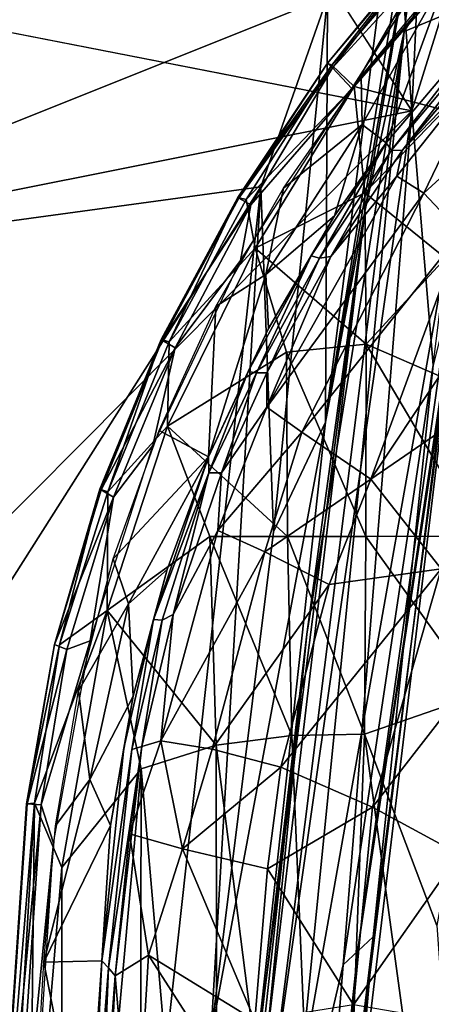
# Model space of a CAD drawing. Units: inches. Extents: x -11.8 to 26, y -11.3 to 11.3.
# Drawn here: x -7.5 to -6.4, y 5.2 to 7.9 of the extents above; entities that cross this region are included whole.
import ezdxf

# ---------------------------------------------------------------- set-up
doc = ezdxf.new("R2010")
doc.units = ezdxf.units.IN
doc.header["$MEASUREMENT"] = 0
doc.layers.add('SEAT-BACK', color=5, linetype='Continuous')
doc.layers.add('SEAT-SEAT', color=5, linetype='Continuous')

msp = doc.modelspace()

# ---------------------------------------------------------------- linework, layer by layer
at = {"layer": 'SEAT-BACK'}
for points in [[(-6.4775, 7.6312, 18.7663), (-6.3803, 9.6879, 19.8127), (-6.5807, 9.0711, 19.9751)], [(-6.4775, 7.6312, 18.7663), (-6.2374, 8.404, 18.3947), (-6.3803, 9.6879, 19.8127)], [(-6.5807, 9.0711, 19.9751), (-7.0048, 8.4501, 20.6275), (-6.4775, 7.6312, 18.7663)], [(-6.3785, 8.839, 17.6813), (-6.4186, 8.4626, 17.5379), (-6.7124, 6.7835, 17.8571)], [(-6.4573, 8.7837, 18.3821), (-6.3785, 8.839, 17.6813), (-6.7124, 6.7835, 17.8571)], [(-6.4573, 8.7837, 18.3821), (-6.7124, 6.7835, 17.8571), (-6.7073, 7.9415, 18.7667)], [(-8.5697, 7.1945, 23.0326), (-8.9008, 8.1281, 24.4354), (-7.2755, 8.6139, 20.6488)], [(-8.5697, 7.1945, 23.0326), (-7.2755, 8.6139, 20.6488), (-7.2715, 8.5351, 20.5867)], [(-6.7073, 7.9415, 18.7667), (-8.5697, 7.1945, 23.0326), (-7.2715, 8.5351, 20.5867)], [(-6.7124, 6.7835, 17.8571), (-6.4186, 8.4626, 17.5379), (-6.6052, 7.3573, 17.339)], [(-6.4986, 7.8475, 17.3832), (-6.6052, 7.3573, 17.339), (-6.4186, 8.4626, 17.5379)], [(-6.4194, 6.9386, 17.9644), (-6.2374, 8.404, 18.3947), (-6.4775, 7.6312, 18.7663)], [(-6.2594, 7.9465, 17.4026), (-6.4986, 7.8475, 17.3832), (-6.206, 8.3263, 17.4952)], [(-9.5967, 7.008, 26.2305), (-6.4775, 7.6312, 18.7663), (-8.7144, 8.069, 24.6962)], [(-6.2594, 7.9465, 17.4026), (-6.2233, 7.9941, 17.4329), (-6.6248, 5.3474, 17.0553)], [(-6.6248, 5.3474, 17.0553), (-6.2233, 7.9941, 17.4329), (-6.3409, 7.2508, 17.3357)], [(-6.8884, 7.4238, 18.9682), (-8.5697, 7.1945, 23.0326), (-6.7073, 7.9415, 18.7667)], [(-6.7073, 7.9415, 18.7667), (-6.854, 6.485, 18.3376), (-6.8884, 7.4238, 18.9682)], [(-6.7124, 6.7835, 17.8571), (-6.854, 6.485, 18.3376), (-6.7073, 7.9415, 18.7667)], [(-6.2594, 7.9465, 17.4026), (-6.8211, 3.4388, 16.8827), (-6.7842, 4.9782, 17.0274)], [(-6.2594, 7.9465, 17.4026), (-6.6248, 5.3474, 17.0553), (-6.8211, 3.4388, 16.8827)], [(-6.7842, 4.9782, 17.0274), (-6.4986, 7.8475, 17.3832), (-6.2594, 7.9465, 17.4026)], [(-6.9856, 3.9566, 16.954), (-6.7627, 6.2064, 17.1791), (-6.4986, 7.8475, 17.3832)], [(-6.7842, 4.9782, 17.0274), (-6.9856, 3.9566, 16.954), (-6.4986, 7.8475, 17.3832)], [(-6.4986, 7.8475, 17.3832), (-6.7627, 6.2064, 17.1791), (-6.6052, 7.3573, 17.339)], [(-8.4137, 5.6793, 22.6841), (-6.4775, 7.6312, 18.7663), (-9.5967, 7.008, 26.2305)], [(-8.4137, 5.6793, 22.6841), (-7.041, 3.6869, 18.6764), (-6.4775, 7.6312, 18.7663)], [(-7.041, 3.6869, 18.6764), (-6.664, 5.306, 18.0434), (-6.4775, 7.6312, 18.7663)], [(-6.4775, 7.6312, 18.7663), (-6.664, 5.306, 18.0434), (-6.4194, 6.9386, 17.9644)], [(-6.8884, 7.4238, 18.9682), (-9.0896, 3.9513, 23.003), (-8.5697, 7.1945, 23.0326)], [(-7.2966, 3.7136, 18.5769), (-9.0896, 3.9513, 23.003), (-6.8884, 7.4238, 18.9682)], [(-7.0244, 5.1114, 18.2366), (-7.2966, 3.7136, 18.5769), (-6.8884, 7.4238, 18.9682)], [(-6.8884, 7.4238, 18.9682), (-6.854, 6.485, 18.3376), (-7.0244, 5.1114, 18.2366)], [(-6.9073, 5.0027, 17.5848), (-6.6052, 7.3573, 17.339), (-7.0306, 3.7591, 16.9869)], [(-6.6052, 7.3573, 17.339), (-6.7627, 6.2064, 17.1791), (-7.0306, 3.7591, 16.9869)], [(-6.9073, 5.0027, 17.5848), (-6.7124, 6.7835, 17.8571), (-6.6052, 7.3573, 17.339)], [(-6.5829, 5.3819, 17.3125), (-6.7556, 3.7866, 16.9425), (-6.3409, 7.2508, 17.3357)], [(-6.6248, 5.3474, 17.0553), (-6.3409, 7.2508, 17.3357), (-6.7556, 3.7866, 16.9425)], [(-6.4194, 6.9386, 17.9644), (-6.5829, 5.3819, 17.3125), (-6.3409, 7.2508, 17.3357)], [(-6.5829, 5.3819, 17.3125), (-6.4194, 6.9386, 17.9644), (-6.664, 5.306, 18.0434)], [(-7.0244, 5.1114, 18.2366), (-6.7124, 6.7835, 17.8571), (-6.9073, 5.0027, 17.5848)], [(-7.0244, 5.1114, 18.2366), (-6.854, 6.485, 18.3376), (-6.7124, 6.7835, 17.8571)], [(-7.0306, 3.7591, 16.9869), (-6.7627, 6.2064, 17.1791), (-6.9798, 4.366, 17.0179)], [(-6.7627, 6.2064, 17.1791), (-6.9856, 3.9566, 16.954), (-6.9798, 4.366, 17.0179)], [(-8.5838, 4.2675, 22.6242), (-7.041, 3.6869, 18.6764), (-8.4137, 5.6793, 22.6841)], [(-6.5829, 5.3819, 17.3125), (-6.664, 5.306, 18.0434), (-6.8067, 3.5215, 17.883)], [(-6.8067, 3.5215, 17.883), (-6.7427, 3.5489, 17.2114), (-6.5829, 5.3819, 17.3125)], [(-6.7427, 3.5489, 17.2114), (-6.7556, 3.7866, 16.9425), (-6.5829, 5.3819, 17.3125)], [(-6.8211, 3.4388, 16.8827), (-6.6248, 5.3474, 17.0553), (-6.7556, 3.7866, 16.9425)], [(-7.041, 3.6869, 18.6764), (-6.8067, 3.5215, 17.883), (-6.664, 5.306, 18.0434)]]:
    msp.add_3dface(points, dxfattribs=at)
at = {"layer": 'SEAT-BACK', "invisible_edges": 12}
for points in [[(-8.7144, 8.069, 24.6962), (-6.4775, 7.6312, 18.7663), (-7.0048, 8.4501, 20.6275)], [(-6.206, 8.3263, 17.4952), (-6.4986, 7.8475, 17.3832), (-6.4186, 8.4626, 17.5379)]]:
    msp.add_3dface(points, dxfattribs=at)
at = {"layer": 'SEAT-SEAT'}
for points in [[(-6.4272, 8.1001, 13.8407), (-6.7067, 7.7607, 13.7532), (-6.4248, 8.0969, 13.8041)], [(-6.4272, 8.1001, 13.8407), (-6.6948, 7.7554, 13.7958), (-6.7067, 7.7607, 13.7532)], [(-6.4248, 8.0969, 13.8041), (-6.7067, 7.7607, 13.7532), (-6.6933, 7.7484, 13.7042)], [(-6.4116, 8.0846, 13.8849), (-6.6948, 7.7554, 13.7958), (-6.4272, 8.1001, 13.8407)], [(-6.4248, 8.0969, 13.8041), (-6.6933, 7.7484, 13.7042), (-6.4039, 8.065, 13.7498)], [(-6.4039, 8.065, 13.7498), (-6.6403, 7.6916, 13.6207), (-6.2785, 8.1162, 13.7154)], [(-6.4116, 8.0846, 13.8849), (-6.2663, 8.1185, 13.9907), (-6.6341, 7.6975, 13.8795)], [(-6.6341, 7.6975, 13.8795), (-6.2663, 8.1185, 13.9907), (-6.3884, 7.6333, 14.0423)], [(-6.4116, 8.0846, 13.8849), (-6.6341, 7.6975, 13.8795), (-6.6948, 7.7554, 13.7958)], [(-6.6933, 7.7484, 13.7042), (-6.6403, 7.6916, 13.6207), (-6.4039, 8.065, 13.7498)], [(-6.3777, 8.0107, 13.6913), (-6.6127, 7.5938, 13.5213), (-6.615, 7.7253, 13.628)], [(-6.3777, 8.0107, 13.6913), (-6.5472, 7.544, 13.4287), (-6.6127, 7.5938, 13.5213)], [(-6.3777, 8.0107, 13.6913), (-6.2066, 7.9479, 13.5264), (-6.5472, 7.544, 13.4287)], [(-6.2066, 7.9479, 13.5264), (-6.5327, 7.5237, 13.4176), (-6.5472, 7.544, 13.4287)], [(-6.1886, 7.9344, 13.5186), (-6.5327, 7.5237, 13.4176), (-6.2066, 7.9479, 13.5264)], [(-6.1886, 7.9344, 13.5186), (-6.5042, 7.5227, 13.4264), (-6.5327, 7.5237, 13.4176)], [(-6.1742, 7.9145, 13.5239), (-6.5042, 7.5227, 13.4264), (-6.1886, 7.9344, 13.5186)], [(-6.1742, 7.9145, 13.5239), (-6.2743, 7.7606, 13.5148), (-6.5042, 7.5227, 13.4264)], [(-6.7067, 7.7607, 13.7532), (-6.9506, 7.3955, 13.6915), (-6.9481, 7.3932, 13.6557)], [(-6.6948, 7.7554, 13.7958), (-6.9506, 7.3955, 13.6915), (-6.7067, 7.7607, 13.7532)], [(-6.6948, 7.7554, 13.7958), (-6.9285, 7.3895, 13.7351), (-6.9506, 7.3955, 13.6915)], [(-6.7067, 7.7607, 13.7532), (-6.9481, 7.3932, 13.6557), (-6.6933, 7.7484, 13.7042)], [(-6.9481, 7.3932, 13.6557), (-6.915, 7.3753, 13.6012), (-6.6933, 7.7484, 13.7042)], [(-6.6948, 7.7554, 13.7958), (-6.6341, 7.6975, 13.8795), (-6.9285, 7.3895, 13.7351)], [(-6.6933, 7.7484, 13.7042), (-6.915, 7.3753, 13.6012), (-6.6403, 7.6916, 13.6207)], [(-6.5042, 7.5227, 13.4264), (-6.2743, 7.7606, 13.5148), (-6.5179, 7.4535, 13.4382)], [(-6.4445, 7.407, 13.4969), (-6.5179, 7.4535, 13.4382), (-6.2743, 7.7606, 13.5148)], [(-6.4445, 7.407, 13.4969), (-6.2743, 7.7606, 13.5148), (-6.1844, 7.6456, 13.5972)], [(-6.615, 7.7253, 13.628), (-6.6127, 7.5938, 13.5213), (-6.8263, 7.4204, 13.5636)], [(-6.6341, 7.6975, 13.8795), (-6.9035, 7.2571, 13.8028), (-6.9285, 7.3895, 13.7351)], [(-6.9035, 7.2571, 13.8028), (-6.6341, 7.6975, 13.8795), (-6.6055, 7.4074, 13.9616)], [(-6.6341, 7.6975, 13.8795), (-6.3884, 7.6333, 14.0423), (-6.6055, 7.4074, 13.9616)], [(-6.915, 7.3753, 13.6012), (-6.9431, 7.2235, 13.5236), (-6.6403, 7.6916, 13.6207)], [(-6.3433, 7.2985, 13.5694), (-6.4445, 7.407, 13.4969), (-6.1844, 7.6456, 13.5972)], [(-6.6055, 7.4074, 13.9616), (-6.3884, 7.6333, 14.0423), (-6.3856, 7.2302, 14.0975)], [(-6.6127, 7.5938, 13.5213), (-6.6876, 7.3452, 13.3864), (-6.8748, 7.1858, 13.433)], [(-6.8263, 7.4204, 13.5636), (-6.6127, 7.5938, 13.5213), (-6.8748, 7.1858, 13.433)], [(-6.6127, 7.5938, 13.5213), (-6.5472, 7.544, 13.4287), (-6.6876, 7.3452, 13.3864)], [(-6.5472, 7.544, 13.4287), (-6.7291, 7.2297, 13.3497), (-6.7515, 7.2359, 13.3577)], [(-6.7515, 7.2359, 13.3577), (-6.6876, 7.3452, 13.3864), (-6.5472, 7.544, 13.4287)], [(-6.5327, 7.5237, 13.4176), (-6.7291, 7.2297, 13.3497), (-6.5472, 7.544, 13.4287)], [(-6.5327, 7.5237, 13.4176), (-6.6978, 7.2341, 13.3593), (-6.7291, 7.2297, 13.3497)], [(-6.5042, 7.5227, 13.4264), (-6.6978, 7.2341, 13.3593), (-6.5327, 7.5237, 13.4176)], [(-6.5042, 7.5227, 13.4264), (-6.5179, 7.4535, 13.4382), (-6.6978, 7.2341, 13.3593)], [(-6.8717, 6.8244, 13.3058), (-6.6978, 7.2341, 13.3593), (-6.5179, 7.4535, 13.4382)], [(-6.8717, 6.8244, 13.3058), (-6.5179, 7.4535, 13.4382), (-6.4445, 7.407, 13.4969)], [(-6.8263, 7.4204, 13.5636), (-6.8748, 7.1858, 13.433), (-7.0102, 7.0983, 13.4989)], [(-6.6016, 6.9956, 14.0148), (-6.9035, 7.2571, 13.8028), (-6.6055, 7.4074, 13.9616)], [(-6.7766, 6.7561, 13.3788), (-6.8717, 6.8244, 13.3058), (-6.4445, 7.407, 13.4969)], [(-6.7766, 6.7561, 13.3788), (-6.4445, 7.407, 13.4969), (-6.3433, 7.2985, 13.5694)], [(-6.6016, 6.9956, 14.0148), (-6.6055, 7.4074, 13.9616), (-6.3856, 7.2302, 14.0975)], [(-6.9506, 7.3955, 13.6915), (-7.1592, 7.0084, 13.6176), (-6.9481, 7.3932, 13.6557)], [(-6.9506, 7.3955, 13.6915), (-7.1372, 7.0022, 13.6617), (-7.1592, 7.0084, 13.6176)], [(-6.9481, 7.3932, 13.6557), (-7.1592, 7.0084, 13.6176), (-7.1563, 7.0065, 13.5816)], [(-6.9481, 7.3932, 13.6557), (-7.1563, 7.0065, 13.5816), (-6.915, 7.3753, 13.6012)], [(-7.1563, 7.0065, 13.5816), (-7.1208, 6.9855, 13.5225), (-6.915, 7.3753, 13.6012)], [(-6.9285, 7.3895, 13.7351), (-7.1372, 7.0022, 13.6617), (-6.9506, 7.3955, 13.6915)], [(-6.9285, 7.3895, 13.7351), (-6.9035, 7.2571, 13.8028), (-7.1372, 7.0022, 13.6617)], [(-6.915, 7.3753, 13.6012), (-7.1208, 6.9855, 13.5225), (-6.9431, 7.2235, 13.5236)], [(-6.8748, 7.1858, 13.433), (-6.6876, 7.3452, 13.3864), (-6.8676, 7.0384, 13.3191)], [(-6.7515, 7.2359, 13.3577), (-6.8676, 7.0384, 13.3191), (-6.6876, 7.3452, 13.3864)], [(-6.5888, 6.6278, 13.4881), (-6.7766, 6.7561, 13.3788), (-6.3433, 7.2985, 13.5694)], [(-6.5888, 6.6278, 13.4881), (-6.3433, 7.2985, 13.5694), (-6.2247, 7.1767, 13.6326)], [(-6.9035, 7.2571, 13.8028), (-7.1424, 6.7727, 13.7115), (-7.1372, 7.0022, 13.6617)], [(-7.1424, 6.7727, 13.7115), (-6.9035, 7.2571, 13.8028), (-6.8181, 6.9737, 13.9001)], [(-6.8181, 6.9737, 13.9001), (-6.9035, 7.2571, 13.8028), (-6.6016, 6.9956, 14.0148)], [(-7.1208, 6.9855, 13.5225), (-7.1817, 6.7196, 13.4273), (-6.9431, 7.2235, 13.5236)], [(-6.7515, 7.2359, 13.3577), (-6.8999, 6.9175, 13.2818), (-6.9228, 6.9215, 13.2901)], [(-6.9228, 6.9215, 13.2901), (-6.8676, 7.0384, 13.3191), (-6.7515, 7.2359, 13.3577)], [(-6.7291, 7.2297, 13.3497), (-6.8999, 6.9175, 13.2818), (-6.7515, 7.2359, 13.3577)], [(-6.7291, 7.2297, 13.3497), (-6.8722, 6.9174, 13.2896), (-6.8999, 6.9175, 13.2818)], [(-6.6978, 7.2341, 13.3593), (-6.8722, 6.9174, 13.2896), (-6.7291, 7.2297, 13.3497)], [(-6.8717, 6.8244, 13.3058), (-6.8722, 6.9174, 13.2896), (-6.6978, 7.2341, 13.3593)], [(-6.6016, 6.9956, 14.0148), (-6.3856, 7.2302, 14.0975), (-6.3886, 6.9034, 14.1109)], [(-7.0102, 7.0983, 13.4989), (-6.8748, 7.1858, 13.433), (-7.0307, 6.6894, 13.247)], [(-6.8748, 7.1858, 13.433), (-6.8676, 7.0384, 13.3191), (-7.0307, 6.6894, 13.247)], [(-6.0371, 7.0078, 13.7048), (-6.5888, 6.6278, 13.4881), (-6.2247, 7.1767, 13.6326)], [(-7.0102, 7.0983, 13.4989), (-7.0307, 6.6894, 13.247), (-7.1651, 6.7611, 13.4349)], [(-6.9228, 6.9215, 13.2901), (-7.0307, 6.6894, 13.247), (-6.8676, 7.0384, 13.3191)], [(-7.1592, 7.0084, 13.6176), (-7.3257, 6.6009, 13.5442), (-7.1563, 7.0065, 13.5816)], [(-7.1592, 7.0084, 13.6176), (-7.3045, 6.5934, 13.5874), (-7.3257, 6.6009, 13.5442)], [(-7.1563, 7.0065, 13.5816), (-7.3257, 6.6009, 13.5442), (-7.3227, 6.5993, 13.5084)], [(-7.1563, 7.0065, 13.5816), (-7.3227, 6.5993, 13.5084), (-7.1208, 6.9855, 13.5225)], [(-7.1372, 7.0022, 13.6617), (-7.3045, 6.5934, 13.5874), (-7.1592, 7.0084, 13.6176)], [(-7.1372, 7.0022, 13.6617), (-7.1424, 6.7727, 13.7115), (-7.3045, 6.5934, 13.5874)], [(-6.3973, 6.3836, 13.5643), (-6.5888, 6.6278, 13.4881), (-6.0371, 7.0078, 13.7048)], [(-7.1208, 6.9855, 13.5225), (-7.3227, 6.5993, 13.5084), (-7.2886, 6.579, 13.4508)], [(-7.1208, 6.9855, 13.5225), (-7.2886, 6.579, 13.4508), (-7.1817, 6.7196, 13.4273)], [(-6.8181, 6.9737, 13.9001), (-6.8154, 6.4719, 13.9265), (-7.1424, 6.7727, 13.7115)], [(-6.6016, 6.9956, 14.0148), (-6.6023, 6.4719, 14.0238), (-6.8181, 6.9737, 13.9001)], [(-6.8181, 6.9737, 13.9001), (-6.6023, 6.4719, 14.0238), (-6.8154, 6.4719, 13.9265)], [(-6.6016, 6.9956, 14.0148), (-6.2939, 6.4729, 14.1333), (-6.6023, 6.4719, 14.0238)], [(-6.3886, 6.9034, 14.1109), (-6.2939, 6.4729, 14.1333), (-6.6016, 6.9956, 14.0148)], [(-6.9228, 6.9215, 13.2901), (-7.0293, 6.6458, 13.2266), (-7.0307, 6.6894, 13.247)], [(-6.8999, 6.9175, 13.2818), (-7.0293, 6.6458, 13.2266), (-6.9228, 6.9215, 13.2901)], [(-6.8999, 6.9175, 13.2818), (-6.9948, 6.6454, 13.233), (-7.0293, 6.6458, 13.2266)], [(-6.8722, 6.9174, 13.2896), (-6.9948, 6.6454, 13.233), (-6.8999, 6.9175, 13.2818)], [(-6.8717, 6.8244, 13.3058), (-6.9948, 6.6454, 13.233), (-6.8722, 6.9174, 13.2896)], [(-7.0051, 6.4885, 13.2415), (-6.8717, 6.8244, 13.3058), (-6.7766, 6.7561, 13.3788)], [(-7.0051, 6.4885, 13.2415), (-6.9948, 6.6454, 13.233), (-6.8717, 6.8244, 13.3058)], [(-7.3058, 6.2706, 13.6216), (-7.1424, 6.7727, 13.7115), (-7.027, 6.4719, 13.8075)], [(-7.1424, 6.7727, 13.7115), (-7.3058, 6.2706, 13.6216), (-7.3045, 6.5934, 13.5874)], [(-7.1651, 6.7611, 13.4349), (-7.0307, 6.6894, 13.247), (-7.29, 6.4114, 13.3727)], [(-7.1424, 6.7727, 13.7115), (-6.8154, 6.4719, 13.9265), (-7.027, 6.4719, 13.8075)], [(-6.7766, 6.7561, 13.3788), (-6.8777, 6.4303, 13.3314), (-7.0051, 6.4885, 13.2415)], [(-6.8777, 6.4303, 13.3314), (-6.7766, 6.7561, 13.3788), (-6.5888, 6.6278, 13.4881)], [(-7.2886, 6.579, 13.4508), (-7.3523, 6.1881, 13.3352), (-7.1817, 6.7196, 13.4273)], [(-7.29, 6.4114, 13.3727), (-7.0307, 6.6894, 13.247), (-7.2482, 6.2886, 13.2617)], [(-7.0307, 6.6894, 13.247), (-7.1429, 6.3822, 13.1895), (-7.2482, 6.2886, 13.2617)], [(-7.0293, 6.6458, 13.2266), (-7.1799, 6.2464, 13.1606), (-7.0307, 6.6894, 13.247)], [(-7.1799, 6.2464, 13.1606), (-7.1429, 6.3822, 13.1895), (-7.0307, 6.6894, 13.247)], [(-7.0293, 6.6458, 13.2266), (-7.1569, 6.2445, 13.1511), (-7.1799, 6.2464, 13.1606)], [(-7.0293, 6.6458, 13.2266), (-7.1271, 6.2593, 13.1601), (-7.1569, 6.2445, 13.1511)], [(-6.9948, 6.6454, 13.233), (-7.1271, 6.2593, 13.1601), (-7.0293, 6.6458, 13.2266)], [(-7.0051, 6.4885, 13.2415), (-7.1271, 6.2593, 13.1601), (-6.9948, 6.6454, 13.233)], [(-6.5888, 6.6278, 13.4881), (-6.7024, 6.3416, 13.4308), (-6.8777, 6.4303, 13.3314)], [(-6.3973, 6.3836, 13.5643), (-6.7024, 6.3416, 13.4308), (-6.5888, 6.6278, 13.4881)], [(-7.3257, 6.6009, 13.5442), (-7.4491, 6.1781, 13.45), (-7.3227, 6.5993, 13.5084)], [(-7.2886, 6.579, 13.4508), (-7.3227, 6.5993, 13.5084), (-7.4491, 6.1781, 13.45)], [(-7.3045, 6.5934, 13.5874), (-7.4355, 6.1768, 13.5013), (-7.3257, 6.6009, 13.5442)], [(-7.4491, 6.1781, 13.45), (-7.4155, 6.1645, 13.3886), (-7.2886, 6.579, 13.4508)], [(-7.3045, 6.5934, 13.5874), (-7.3058, 6.2706, 13.6216), (-7.4355, 6.1768, 13.5013)], [(-7.2886, 6.579, 13.4508), (-7.4155, 6.1645, 13.3886), (-7.3523, 6.1881, 13.3352)], [(-7.1601, 5.916, 13.1398), (-7.1271, 6.2593, 13.1601), (-7.0051, 6.4885, 13.2415)], [(-6.8777, 6.4303, 13.3314), (-7.1601, 5.916, 13.1398), (-7.0051, 6.4885, 13.2415)], [(-7.0098, 5.9036, 13.8108), (-7.3058, 6.2706, 13.6216), (-7.027, 6.4719, 13.8075)], [(-7.0098, 5.9036, 13.8108), (-7.027, 6.4719, 13.8075), (-6.8041, 5.9302, 13.9129)], [(-6.8041, 5.9302, 13.9129), (-7.027, 6.4719, 13.8075), (-6.8154, 6.4719, 13.9265)], [(-6.8041, 5.9302, 13.9129), (-6.8154, 6.4719, 13.9265), (-6.6067, 5.9338, 13.9901)], [(-6.6067, 5.9338, 13.9901), (-6.8154, 6.4719, 13.9265), (-6.6023, 6.4719, 14.0238)], [(-6.6067, 5.9338, 13.9901), (-6.6023, 6.4719, 14.0238), (-6.2943, 6.0416, 14.0956)], [(-6.2943, 6.0416, 14.0956), (-6.6023, 6.4719, 14.0238), (-6.2939, 6.4729, 14.1333)], [(-7.29, 6.4114, 13.3727), (-7.2482, 6.2886, 13.2617), (-7.384, 6.0517, 13.3132)], [(-7.0208, 5.8929, 13.2361), (-7.1601, 5.916, 13.1398), (-6.8777, 6.4303, 13.3314)], [(-6.7024, 6.3416, 13.4308), (-7.0208, 5.8929, 13.2361), (-6.8777, 6.4303, 13.3314)], [(-7.2482, 6.2886, 13.2617), (-7.1429, 6.3822, 13.1895), (-7.2357, 6.0375, 13.1295)], [(-7.1799, 6.2464, 13.1606), (-7.2357, 6.0375, 13.1295), (-7.1429, 6.3822, 13.1895)], [(-6.3973, 6.3836, 13.5643), (-6.8337, 5.8438, 13.3431), (-6.7024, 6.3416, 13.4308)], [(-6.5849, 5.735, 13.4476), (-6.8337, 5.8438, 13.3431), (-6.3973, 6.3836, 13.5643)], [(-6.1623, 6.2799, 13.6299), (-6.5849, 5.735, 13.4476), (-6.3973, 6.3836, 13.5643)], [(-6.7024, 6.3416, 13.4308), (-6.8337, 5.8438, 13.3431), (-7.0208, 5.8929, 13.2361)], [(-7.384, 6.0517, 13.3132), (-7.2482, 6.2886, 13.2617), (-7.3533, 5.8108, 13.184)], [(-7.2482, 6.2886, 13.2617), (-7.2357, 6.0375, 13.1295), (-7.3533, 5.8108, 13.184)], [(-6.3487, 5.6071, 13.5131), (-6.5849, 5.735, 13.4476), (-6.1623, 6.2799, 13.6299)], [(-7.4355, 6.1768, 13.5013), (-7.3058, 6.2706, 13.6216), (-7.504, 5.7463, 13.4458)], [(-7.504, 5.7463, 13.4458), (-7.3058, 6.2706, 13.6216), (-7.4297, 5.5712, 13.508)], [(-7.4297, 5.5712, 13.508), (-7.3058, 6.2706, 13.6216), (-7.2137, 5.8398, 13.6839)], [(-7.2137, 5.8398, 13.6839), (-7.3058, 6.2706, 13.6216), (-7.0098, 5.9036, 13.8108)], [(-7.1271, 6.2593, 13.1601), (-7.2115, 5.9004, 13.0988), (-7.1569, 6.2445, 13.1511)], [(-7.1601, 5.916, 13.1398), (-7.2115, 5.9004, 13.0988), (-7.1271, 6.2593, 13.1601)], [(-7.2612, 5.8956, 13.1021), (-7.2357, 6.0375, 13.1295), (-7.1799, 6.2464, 13.1606)], [(-7.1569, 6.2445, 13.1511), (-7.2388, 5.8924, 13.0916), (-7.1799, 6.2464, 13.1606)], [(-7.1569, 6.2445, 13.1511), (-7.2115, 5.9004, 13.0988), (-7.2388, 5.8924, 13.0916)], [(-7.526, 5.7445, 13.4055), (-7.5234, 5.7437, 13.3708), (-7.4491, 6.1781, 13.45)], [(-7.4355, 6.1768, 13.5013), (-7.504, 5.7463, 13.4458), (-7.526, 5.7445, 13.4055)], [(-7.4491, 6.1781, 13.45), (-7.5234, 5.7437, 13.3708), (-7.4155, 6.1645, 13.3886)], [(-7.4857, 5.7414, 13.3141), (-7.452, 5.6375, 13.2505), (-7.3523, 6.1881, 13.3352)], [(-7.4155, 6.1645, 13.3886), (-7.4857, 5.7414, 13.3141), (-7.3523, 6.1881, 13.3352)], [(-7.5234, 5.7437, 13.3708), (-7.4857, 5.7414, 13.3141), (-7.4155, 6.1645, 13.3886)], [(-7.384, 6.0517, 13.3132), (-7.3533, 5.8108, 13.184), (-7.4464, 5.6846, 13.2573)], [(-7.3533, 5.8108, 13.184), (-7.2357, 6.0375, 13.1295), (-7.2972, 5.6851, 13.074)], [(-7.2612, 5.8956, 13.1021), (-7.2972, 5.6851, 13.074), (-7.2357, 6.0375, 13.1295)], [(-6.4098, 5.4126, 13.9904), (-6.6067, 5.9338, 13.9901), (-6.2943, 6.0416, 14.0956)], [(-6.8041, 5.9302, 13.9129), (-6.6994, 3.4635, 13.714), (-7.0098, 5.9036, 13.8108)], [(-6.6067, 5.9338, 13.9901), (-6.6994, 3.4635, 13.714), (-6.8041, 5.9302, 13.9129)], [(-6.6067, 5.9338, 13.9901), (-6.2686, 3.4607, 13.8138), (-6.6994, 3.4635, 13.714)], [(-6.4098, 5.4126, 13.9904), (-6.2686, 3.4607, 13.8138), (-6.6067, 5.9338, 13.9901)], [(-7.2115, 5.9004, 13.0988), (-7.2841, 5.2754, 13.0062), (-7.3025, 5.2974, 13.0054)], [(-7.2115, 5.9004, 13.0988), (-7.3025, 5.2974, 13.0054), (-7.2388, 5.8924, 13.0916)], [(-7.2451, 5.6626, 13.0652), (-7.2841, 5.2754, 13.0062), (-7.2115, 5.9004, 13.0988)], [(-7.1601, 5.916, 13.1398), (-7.1015, 5.6215, 13.1688), (-7.2451, 5.6626, 13.0652)], [(-7.2451, 5.6626, 13.0652), (-7.2115, 5.9004, 13.0988), (-7.1601, 5.916, 13.1398)], [(-7.0098, 5.9036, 13.8108), (-7.0063, 3.4517, 13.5946), (-7.2137, 5.8398, 13.6839)], [(-7.1015, 5.6215, 13.1688), (-7.1601, 5.916, 13.1398), (-7.0208, 5.8929, 13.2361)], [(-7.0098, 5.9036, 13.8108), (-6.6994, 3.4635, 13.714), (-7.0063, 3.4517, 13.5946)], [(-7.2612, 5.8956, 13.1021), (-7.3211, 5.3171, 13.015), (-7.2972, 5.6851, 13.074)], [(-7.2388, 5.8924, 13.0916), (-7.3025, 5.2974, 13.0054), (-7.3211, 5.3171, 13.015)], [(-7.0208, 5.8929, 13.2361), (-6.8337, 5.8438, 13.3431), (-7.1015, 5.6215, 13.1688)], [(-7.4297, 5.5712, 13.508), (-7.2137, 5.8398, 13.6839), (-7.4288, 3.4517, 13.349)], [(-7.2137, 5.8398, 13.6839), (-7.2183, 3.4517, 13.4855), (-7.4288, 3.4517, 13.349)], [(-7.2137, 5.8398, 13.6839), (-7.0063, 3.4517, 13.5946), (-7.2183, 3.4517, 13.4855)], [(-6.8337, 5.8438, 13.3431), (-6.8697, 5.567, 13.3029), (-7.1015, 5.6215, 13.1688)], [(-6.5849, 5.735, 13.4476), (-6.8697, 5.567, 13.3029), (-6.8337, 5.8438, 13.3431)], [(-7.478, 5.3129, 13.2059), (-7.3533, 5.8108, 13.184), (-7.2972, 5.6851, 13.074)], [(-7.4464, 5.6846, 13.2573), (-7.3533, 5.8108, 13.184), (-7.478, 5.3129, 13.2059)], [(-7.6212, 4.3417, 13.2349), (-7.504, 5.7463, 13.4458), (-7.687, 2.6223, 13.0793)], [(-7.517, 4.5204, 13.3597), (-7.687, 2.6223, 13.0793), (-7.504, 5.7463, 13.4458)], [(-7.504, 5.7463, 13.4458), (-7.6212, 4.3417, 13.2349), (-7.526, 5.7445, 13.4055)], [(-7.526, 5.7445, 13.4055), (-7.6212, 4.3417, 13.2349), (-7.5234, 5.7437, 13.3708)], [(-7.6212, 4.3417, 13.2349), (-7.6196, 4.3365, 13.1927), (-7.5234, 5.7437, 13.3708)], [(-7.5234, 5.7437, 13.3708), (-7.6196, 4.3365, 13.1927), (-7.4857, 5.7414, 13.3141)], [(-7.6196, 4.3365, 13.1927), (-7.5827, 4.3104, 13.1334), (-7.4857, 5.7414, 13.3141)], [(-7.5827, 4.3104, 13.1334), (-7.452, 5.6375, 13.2505), (-7.4857, 5.7414, 13.3141)], [(-7.504, 5.7463, 13.4458), (-7.4297, 5.5712, 13.508), (-7.517, 4.5204, 13.3597)], [(-6.5849, 5.735, 13.4476), (-6.6361, 5.1971, 13.3712), (-6.8697, 5.567, 13.3029)], [(-6.3487, 5.6071, 13.5131), (-6.6361, 5.1971, 13.3712), (-6.5849, 5.735, 13.4476)], [(-7.478, 5.3129, 13.2059), (-7.2972, 5.6851, 13.074), (-7.3211, 5.3171, 13.015)], [(-7.2841, 5.2754, 13.0062), (-7.2451, 5.6626, 13.0652), (-7.1939, 5.3317, 13.0788)], [(-7.1939, 5.3317, 13.0788), (-7.2451, 5.6626, 13.0652), (-7.1015, 5.6215, 13.1688)], [(-7.5827, 4.3104, 13.1334), (-7.5239, 4.5167, 13.1064), (-7.452, 5.6375, 13.2505)], [(-7.1015, 5.6215, 13.1688), (-6.9045, 5.1546, 13.2424), (-7.1939, 5.3317, 13.0788)], [(-6.8697, 5.567, 13.3029), (-6.9045, 5.1546, 13.2424), (-7.1015, 5.6215, 13.1688)], [(-6.3487, 5.6071, 13.5131), (-6.3041, 5.1396, 13.4697), (-6.6361, 5.1971, 13.3712)], [(-7.4288, 3.4517, 13.349), (-7.517, 4.5204, 13.3597), (-7.4297, 5.5712, 13.508)], [(-6.6361, 5.1971, 13.3712), (-6.9045, 5.1546, 13.2424), (-6.8697, 5.567, 13.3029)], [(-7.3628, 4.7179, 12.9433), (-7.5166, 4.6527, 13.1225), (-7.478, 5.3129, 13.2059)], [(-7.478, 5.3129, 13.2059), (-7.3211, 5.3171, 13.015), (-7.3628, 4.7179, 12.9433)], [(-7.3211, 5.3171, 13.015), (-7.3514, 4.6751, 12.9292), (-7.3628, 4.7179, 12.9433)], [(-7.3025, 5.2974, 13.0054), (-7.3514, 4.6751, 12.9292), (-7.3211, 5.3171, 13.015)], [(-7.2841, 5.2754, 13.0062), (-7.1939, 5.3317, 13.0788), (-7.2328, 4.6715, 12.9945)], [(-7.2328, 4.6715, 12.9945), (-7.1939, 5.3317, 13.0788), (-7.0542, 5.1143, 13.1526)], [(-7.0542, 5.1143, 13.1526), (-7.1939, 5.3317, 13.0788), (-6.9045, 5.1546, 13.2424)], [(-7.3025, 5.2974, 13.0054), (-7.3264, 4.718, 12.9319), (-7.3514, 4.6751, 12.9292)], [(-7.2841, 5.2754, 13.0062), (-7.3264, 4.718, 12.9319), (-7.3025, 5.2974, 13.0054)], [(-7.2841, 5.2754, 13.0062), (-7.312, 4.6749, 12.9346), (-7.3264, 4.718, 12.9319)], [(-7.2841, 5.2754, 13.0062), (-7.2328, 4.6715, 12.9945), (-7.312, 4.6749, 12.9346)]]:
    msp.add_3dface(points, dxfattribs=at)
for points, invisible_edges in [([(-7.3257, 6.6009, 13.5442), (-7.4355, 6.1768, 13.5013), (-7.4491, 6.1781, 13.45)], 2), ([(-7.1799, 6.2464, 13.1606), (-7.2388, 5.8924, 13.0916), (-7.2612, 5.8956, 13.1021)], 2), ([(-7.4355, 6.1768, 13.5013), (-7.526, 5.7445, 13.4055), (-7.4491, 6.1781, 13.45)], 12), ([(-7.2388, 5.8924, 13.0916), (-7.3211, 5.3171, 13.015), (-7.2612, 5.8956, 13.1021)], 12)]:
    msp.add_3dface(points, dxfattribs=dict(at, invisible_edges=invisible_edges))

doc.saveas('drawing.dxf')
